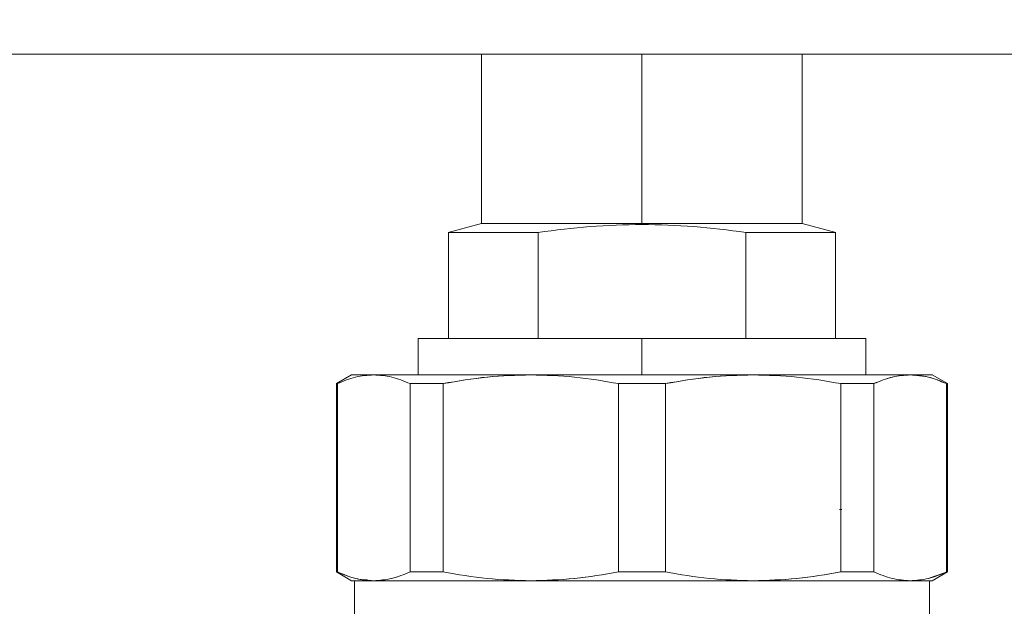
# Model space of a CAD drawing. Units: millimetres. Extents: x 21 to 400, y 133 to 254.
# Drawn here: x 285 to 289, y 189 to 192 of the extents above; entities that cross this region are included whole.
import ezdxf

# ---------------------------------------------------------------- set-up
doc = ezdxf.new("R2010")
doc.units = ezdxf.units.MM
doc.styles.add('SLDTEXTSTYLE0', font='TXT', dxfattribs={"width": 0.75})
doc.dimstyles.new('SLDDIMSTYLE0', dxfattribs={"dimtxt": 3.5, "dimasz": 3.302, "dimexe": 0, "dimexo": 0.0625, "dimgap": 0.875, "dimtad": 1, "dimlfac": 20, "dimrnd": 1e-09, "dimzin": 12, "dimdsep": 46, "dimtxsty": 'SLDTEXTSTYLE0', "dimsah": 1, "dimcen": 0.09, "dimadec": 0, "dimazin": 3, "dimtfac": 1, "dimtofl": 0, "dimtmove": 0, "dimatfit": 3, "dimfxl": 1, "dimfrac": 2, "dimtolj": 1, "dimtzin": 12, "dimarcsym": 0})
doc.dimstyles.new('SLDDIMSTYLE1', dxfattribs={"dimtxt": 3.5, "dimasz": 3.302, "dimexe": 0, "dimexo": 0.0625, "dimgap": 0.875, "dimtad": 1, "dimlfac": 20, "dimrnd": 1e-09, "dimzin": 12, "dimdsep": 46, "dimtxsty": 'SLDTEXTSTYLE0', "dimsah": 1, "dimcen": 0.09, "dimadec": 0, "dimazin": 3, "dimtfac": 1, "dimtmove": 0, "dimatfit": 0, "dimfxl": 1, "dimfrac": 2, "dimtolj": 1, "dimtzin": 12, "dimarcsym": 0})

# ---------------------------------------------------------------- blocks, each defined once
blk = doc.blocks.new('_D_9')
at = {"color": 7, "linetype": 'Continuous', "lineweight": 0}
blk.add_line((277.7293, 203.3482), (307.7293, 203.3482), dxfattribs=at)
for points in [[(277.7293, 203.3482), (281.0313, 202.8402), (281.0313, 203.8562)], [(307.7293, 203.3482), (304.4273, 203.8562), (304.4273, 202.8402)]]:
    blk.add_solid(points, dxfattribs=at)
at = {"color": 7, "linetype": 'Continuous', "lineweight": 0, "insert": (285.5503, 207.8599, 10.7604), "char_height": 3.5, "attachment_point": 1, "style": 'SLDTEXTSTYLE0'}
blk.add_mtext('600', dxfattribs=at)
blk = doc.blocks.new('_D_13')
at = {"color": 7, "linetype": 'Continuous', "lineweight": 0}
for p, q in [((272.7293, 211.738), (266.3793, 211.738)), ((272.7293, 211.738), (277.7293, 211.738)), ((277.7293, 211.738), (292.5319, 211.738))]:
    blk.add_line(p, q, dxfattribs=at)
for points in [[(272.7293, 211.738), (269.4273, 212.246), (269.4273, 211.23)], [(277.7293, 211.738), (281.0313, 211.23), (281.0313, 212.246)]]:
    blk.add_solid(points, dxfattribs=at)
at = {"color": 7, "linetype": 'Continuous', "lineweight": 0, "insert": (281.9298, 216.2498, 10.7604), "char_height": 3.5, "attachment_point": 1, "style": 'SLDTEXTSTYLE0'}
blk.add_mtext('100', dxfattribs=at)

msp = doc.modelspace()

# ---------------------------------------------------------------- linework, layer by layer
at = {"color": 7, "linetype": 'Continuous', "lineweight": 15}
for p, q in [((277.72931, 191.44426), (307.72933, 191.44426)), ((287.26682, 191.44426), (287.26682, 190.74426)), ((287.92931, 191.44426), (287.92931, 190.74426)), ((288.59183, 190.74426), (288.59183, 191.44426)), ((287.26682, 190.74426), (287.12842, 190.70718)), ((287.40439, 190.74426), (287.40439, 190.74426)), ((287.92931, 190.74426), (287.92931, 190.74426)), ((287.92931, 190.74091), (287.92931, 190.74426)), ((288.45426, 190.74426), (288.45426, 190.74426)), ((288.73021, 190.70718), (288.59183, 190.74426)), ((287.1294, 190.70742), (287.1294, 190.26926)), ((287.49992, 190.26926), (287.49992, 190.70742)), ((288.35871, 190.70742), (288.35871, 190.26926)), ((288.72926, 190.26926), (288.72926, 190.70742)), ((287.00432, 190.26926), (287.00432, 190.11926)), ((287.92931, 190.26926), (287.92931, 190.11926)), ((288.85433, 190.11926), (288.85433, 190.26926)), ((286.72971, 190.11948), (286.66684, 190.08318)), ((286.81237, 190.11825), (286.82067, 190.11926)), ((289.03798, 190.11926), (289.05513, 190.11716)), ((289.19181, 190.08318), (289.12892, 190.11948)), ((286.66682, 190.08317), (286.66646, 190.08295)), ((286.66682, 190.08318), (286.66682, 189.30535)), ((286.67054, 189.30535), (286.67054, 190.08318)), ((286.9708, 190.08318), (286.9708, 189.30535)), ((287.00432, 190.08318), (287.00432, 190.08318)), ((287.10765, 189.30535), (287.10765, 190.08318)), ((287.83254, 189.30535), (287.83254, 190.08318)), ((288.02609, 189.30535), (288.02609, 190.08318)), ((288.751, 190.08318), (288.751, 189.30535)), ((288.88785, 190.08318), (288.88785, 189.30535)), ((289.18812, 190.08318), (289.18812, 189.30535)), ((289.19181, 189.30535), (289.19181, 190.08318)), ((289.19219, 190.08295), (289.19181, 190.08317)), ((286.9708, 189.58525), (286.9708, 189.58525)), ((288.88785, 189.58525), (288.88785, 189.58525)), ((288.75479, 189.56299), (288.74504, 189.56299)), ((286.66646, 189.30557), (286.66682, 189.30536)), ((286.66684, 189.30535), (286.72971, 189.26905)), ((288.85431, 189.30535), (288.85431, 189.30535)), ((289.17882, 189.30204), (289.11232, 189.27836)), ((289.12892, 189.26905), (289.19181, 189.30535)), ((289.19181, 189.30536), (289.19219, 189.30557)), ((286.74185, 189.26926), (286.74185, 189.06926)), ((286.82067, 189.26926), (286.8035, 189.27136)), ((287.00435, 189.26927), (287.00435, 189.26926)), ((288.85431, 189.26926), (288.85431, 189.26927)), ((289.04628, 189.27027), (289.03798, 189.26926)), ((289.11681, 189.06926), (289.11681, 189.26926))]:
    msp.add_line(p, q, dxfattribs=at)
for points, knots in [([(287.26682, 190.74426), (287.27159, 190.74426), (287.28112, 190.74426), (287.35622, 190.74426), (287.46709, 190.74426), (287.60685, 190.74426), (287.76281, 190.74426), (287.87381, 190.74426), (287.92931, 190.74426)], [0, 0, 0, 0, 0.1733025, 0.3465859, 0.5198845, 0.6799431, 0.8399647, 1, 1, 1, 1]), ([(287.92931, 190.74426), (287.87381, 190.74426), (287.76281, 190.74426), (287.60686, 190.74426), (287.46711, 190.74426), (287.35622, 190.74426), (287.28113, 190.74426), (287.27159, 190.74426), (287.26682, 190.74426)], [0, 0, 0, 0, 0.1600374, 0.3200606, 0.4801019, 0.6534162, 0.826698, 1, 1, 1, 1]), ([(287.49992, 190.70742), (287.57157, 190.71693), (287.7141, 190.73585), (287.85783, 190.73923), (287.92931, 190.74091)], [0, 0, 0, 0, 0.5026852, 1, 1, 1, 1]), ([(287.92931, 190.74091), (287.85783, 190.73923), (287.7141, 190.73586), (287.57158, 190.71692), (287.49995, 190.70741)], [0, 0, 0, 0, 0.49734, 1, 1, 1, 1]), ([(287.92931, 190.74426), (287.98482, 190.74426), (288.09583, 190.74426), (288.2518, 190.74426), (288.39154, 190.74426), (288.50243, 190.74426), (288.57753, 190.74426), (288.58706, 190.74426), (288.59183, 190.74426)], [0, 0, 0, 0, 0.16005508, 0.3200737, 0.48011071, 0.65342053, 0.82670075, 1, 1, 1, 1]), ([(288.59183, 190.74426), (288.58705, 190.74426), (288.5775, 190.74426), (288.50241, 190.74426), (288.39154, 190.74426), (288.2518, 190.74426), (288.09583, 190.74426), (287.98482, 190.74426), (287.92931, 190.74426)], [0, 0, 0, 0, 0.1733031, 0.3465829, 0.5198808, 0.6799202, 0.8399416, 1, 1, 1, 1]), ([(288.35871, 190.70741), (288.28708, 190.71692), (288.14455, 190.73586), (288.00081, 190.73923), (287.92931, 190.74091)], [0, 0, 0, 0, 0.5025765, 1, 1, 1, 1]), ([(287.92931, 190.74091), (288.00081, 190.73923), (288.14455, 190.73585), (288.28708, 190.71693), (288.35871, 190.70742)], [0, 0, 0, 0, 0.4974256, 1, 1, 1, 1]), ([(287.49995, 190.70741), (287.45395, 190.70741), (287.37056, 190.70741), (287.28165, 190.70742), (287.22555, 190.70742), (287.1939, 190.70742), (287.17116, 190.70742), (287.15042, 190.70741), (287.13289, 190.70741), (287.13051, 190.70742), (287.12932, 190.70742)], [0, 0, 0, 0, 0.2114038, 0.3832644, 0.5155209, 0.6080728, 0.6609366, 0.7523172, 0.8761685, 1, 1, 1, 1]), ([(287.2359, 190.70742), (287.23593, 190.70742), (287.26444, 190.70742), (287.34597, 190.70742), (287.44861, 190.70742), (287.49995, 190.70742)], [0, 0, 0, 0, 0.0005575, 0.5001866, 1, 1, 1, 1]), ([(288.72933, 190.70742), (288.72879, 190.70742), (288.72772, 190.70743), (288.72037, 190.70741), (288.70786, 190.7074), (288.69397, 190.70741), (288.67832, 190.70742), (288.66325, 190.70742), (288.63307, 190.70742), (288.57701, 190.70742), (288.48808, 190.70741), (288.4047, 190.70741), (288.35871, 190.70741)], [0, 0, 0, 0, 0.0814118, 0.1628363, 0.2170711, 0.330323, 0.3523179, 0.3919737, 0.4845317, 0.6167632, 0.7886102, 1, 1, 1, 1]), ([(288.35871, 190.70742), (288.41026, 190.70742), (288.51336, 190.70742), (288.6281, 190.70742), (288.66921, 190.70742), (288.68868, 190.70742)], [0, 0, 0, 0, 0.345003, 0.68993748, 1, 1, 1, 1]), ([(287.92931, 190.26926), (287.8729, 190.26926), (287.75669, 190.26926), (287.58429, 190.26926), (287.41851, 190.26926), (287.27058, 190.26926), (287.17012, 190.26926), (287.10658, 190.26926), (287.05595, 190.26926), (287.01498, 190.26926), (287.00432, 190.26926), (287.00432, 190.26926), (287.00432, 190.26926)], [0, 0, 0, 0, 0.1164838, 0.2399661, 0.3685698, 0.4999104, 0.6312422, 0.6956197, 0.760013, 0.8834849, 0.9999805, 1, 1, 1, 1]), ([(287.00432, 190.26926), (287.00809, 190.26926), (287.01561, 190.26926), (287.07488, 190.26926), (287.16726, 190.26926), (287.30118, 190.26926), (287.47904, 190.26926), (287.69685, 190.26926), (287.85182, 190.26926), (287.92931, 190.26926)], [0, 0, 0, 0, 0.1300567, 0.2601146, 0.3901728, 0.5202294, 0.6801563, 0.840074, 1, 1, 1, 1]), ([(288.85433, 190.26926), (288.85133, 190.26926), (288.84513, 190.26926), (288.79369, 190.26926), (288.70835, 190.26926), (288.58804, 190.26926), (288.46435, 190.26926), (288.35556, 190.26926), (288.24436, 190.26926), (288.10193, 190.26926), (287.98573, 190.26926), (287.92931, 190.26926)], [0, 0, 0, 0, 0.1164792, 0.2399544, 0.3685632, 0.4999088, 0.6312401, 0.6956205, 0.760027, 0.8834967, 1, 1, 1, 1]), ([(287.92931, 190.26926), (288.00681, 190.26926), (288.16179, 190.26926), (288.3796, 190.26926), (288.55747, 190.26926), (288.69139, 190.26926), (288.78377, 190.26926), (288.84304, 190.26926), (288.85057, 190.26926), (288.85433, 190.26926)], [0, 0, 0, 0, 0.1599401, 0.3198401, 0.479778, 0.6098328, 0.7398891, 0.8699452, 1, 1, 1, 1]), ([(286.82067, 190.11926), (286.79564, 190.11765), (286.74528, 190.1144), (286.69555, 190.09363), (286.67054, 190.08318)], [0, 0, 0, 0, 0.4970614, 1, 1, 1, 1]), ([(286.82067, 190.11926), (286.79414, 190.11926), (286.74108, 190.11926), (286.73325, 190.11926), (286.72933, 190.11926)], [0, 0, 0, 0, 0.4999984, 1, 1, 1, 1]), ([(286.72933, 190.11926), (286.73325, 190.11926), (286.74108, 190.11926), (286.79414, 190.11926), (286.82067, 190.11926)], [0, 0, 0, 0, 0.4999954, 1, 1, 1, 1]), ([(287.4701, 190.11926), (287.39989, 190.11926), (287.25808, 190.11926), (287.07593, 190.11926), (286.92273, 190.11926), (286.85447, 190.11926), (286.82067, 190.11926)], [0, 0, 0, 0, 0.2475615, 0.5000061, 0.7524216, 1, 1, 1, 1]), ([(286.82067, 190.11926), (286.8457, 190.11765), (286.89604, 190.1144), (286.94579, 190.09363), (286.9708, 190.08318)], [0, 0, 0, 0, 0.4971028, 1, 1, 1, 1]), ([(286.9708, 190.08318), (286.94579, 190.09363), (286.89604, 190.1144), (286.8457, 190.11765), (286.82067, 190.11926)], [0, 0, 0, 0, 0.5028935, 1, 1, 1, 1]), ([(286.82067, 190.11926), (286.85948, 190.11926), (286.93711, 190.11926), (287.10344, 190.11926), (287.2824, 190.11926), (287.40753, 190.11926), (287.4701, 190.11926)], [0, 0, 0, 0, 0.279914, 0.5598152, 0.7798963, 1, 1, 1, 1]), ([(287.4701, 190.11926), (287.40968, 190.11765), (287.28812, 190.1144), (287.16805, 190.09363), (287.10765, 190.08318)], [0, 0, 0, 0, 0.4970284, 1, 1, 1, 1]), ([(287.10765, 190.08318), (287.1687, 190.0937), (287.28879, 190.1144), (287.41034, 190.11766), (287.4701, 190.11926)], [0, 0, 0, 0, 0.5084022, 1, 1, 1, 1]), ([(288.38853, 190.11926), (288.31499, 190.11926), (288.16645, 190.11926), (287.92932, 190.11926), (287.69219, 190.11926), (287.54365, 190.11926), (287.4701, 190.11926)], [0, 0, 0, 0, 0.2475623, 0.5000005, 0.7524134, 1, 1, 1, 1]), ([(287.4701, 190.11926), (287.55352, 190.11926), (287.72037, 190.11926), (287.96748, 190.11926), (288.19295, 190.11926), (288.32334, 190.11926), (288.38853, 190.11926)], [0, 0, 0, 0, 0.27991661, 0.55981265, 0.7799202, 1, 1, 1, 1]), ([(287.83254, 190.08318), (287.77215, 190.09363), (287.65208, 190.1144), (287.53052, 190.11765), (287.4701, 190.11926)], [0, 0, 0, 0, 0.5028995, 1, 1, 1, 1]), ([(287.4701, 190.11926), (287.53052, 190.11765), (287.65208, 190.1144), (287.77215, 190.09363), (287.83254, 190.08318)], [0, 0, 0, 0, 0.4970991, 1, 1, 1, 1]), ([(288.02609, 190.08318), (288.08714, 190.0937), (288.20723, 190.1144), (288.32878, 190.11766), (288.38853, 190.11926)], [0, 0, 0, 0, 0.5084029, 1, 1, 1, 1]), ([(288.38853, 190.11926), (288.32811, 190.11765), (288.20656, 190.1144), (288.08648, 190.09363), (288.02609, 190.08318)], [0, 0, 0, 0, 0.4970406, 1, 1, 1, 1]), ([(289.03798, 190.11926), (289.00419, 190.11926), (288.93593, 190.11926), (288.78269, 190.11926), (288.60057, 190.11926), (288.45875, 190.11926), (288.38853, 190.11926)], [0, 0, 0, 0, 0.2475737, 0.5000005, 0.7524208, 1, 1, 1, 1]), ([(288.38853, 190.11926), (288.44897, 190.11765), (288.57053, 190.1144), (288.69061, 190.09363), (288.751, 190.08318)], [0, 0, 0, 0, 0.4971265, 1, 1, 1, 1]), ([(288.75098, 190.08318), (288.6906, 190.09363), (288.57053, 190.11441), (288.44897, 190.11765), (288.38853, 190.11926)], [0, 0, 0, 0, 0.5028504, 1, 1, 1, 1]), ([(288.38853, 190.11926), (288.4677, 190.11926), (288.62604, 190.11926), (288.80919, 190.11926), (288.94905, 190.11926), (289.00834, 190.11926), (289.03798, 190.11926)], [0, 0, 0, 0, 0.27990713, 0.55981909, 0.77989864, 1, 1, 1, 1]), ([(288.88785, 190.08318), (288.91313, 190.0937), (288.96287, 190.1144), (289.01323, 190.11766), (289.03798, 190.11926)], [0, 0, 0, 0, 0.5083625, 1, 1, 1, 1]), ([(289.03798, 190.11926), (289.01296, 190.11765), (288.9626, 190.1144), (288.91287, 190.09363), (288.88785, 190.08318)], [0, 0, 0, 0, 0.4970718, 1, 1, 1, 1]), ([(289.03798, 190.11926), (289.06451, 190.11926), (289.11757, 190.11926), (289.12541, 190.11926), (289.12932, 190.11926)], [0, 0, 0, 0, 0.5000046, 1, 1, 1, 1]), ([(289.18812, 190.08318), (289.1631, 190.09363), (289.11336, 190.1144), (289.06301, 190.11765), (289.03798, 190.11926)], [0, 0, 0, 0, 0.5028969, 1, 1, 1, 1]), ([(289.06288, 190.11621), (289.07959, 190.11503), (289.1173, 190.11236), (289.15453, 190.09657), (289.17527, 190.08777)], [0, 0, 0, 0, 0.4431571, 1, 1, 1, 1]), ([(286.66682, 190.08318), (286.66701, 190.08318), (286.66736, 190.08318), (286.66957, 190.08318), (286.67054, 190.08318)], [0, 0, 0, 0, 0.5599901, 1, 1, 1, 1]), ([(286.9708, 190.08318), (286.99494, 190.08318), (287.03804, 190.08318), (287.08638, 190.08318), (287.10765, 190.08318)], [0, 0, 0, 0, 0.5599458, 1, 1, 1, 1]), ([(287.10765, 190.08318), (287.08069, 190.08318), (287.03255, 190.08318), (286.98967, 190.08318), (286.9708, 190.08318)], [0, 0, 0, 0, 0.5599672, 1, 1, 1, 1]), ([(287.83254, 190.08318), (287.86868, 190.08318), (287.93321, 190.08318), (287.99771, 190.08318), (288.02609, 190.08318)], [0, 0, 0, 0, 0.5600264, 1, 1, 1, 1]), ([(288.02609, 190.08318), (287.98996, 190.08318), (287.92542, 190.08318), (287.86093, 190.08318), (287.83254, 190.08318)], [0, 0, 0, 0, 0.5599036, 1, 1, 1, 1]), ([(288.75098, 190.08318), (288.77794, 190.08318), (288.8261, 190.08318), (288.86898, 190.08318), (288.88785, 190.08318)], [0, 0, 0, 0, 0.5599958, 1, 1, 1, 1]), ([(288.88785, 190.08318), (288.86371, 190.08318), (288.82058, 190.08318), (288.77225, 190.08318), (288.75098, 190.08318)], [0, 0, 0, 0, 0.55997202, 1, 1, 1, 1]), ([(289.18812, 190.08318), (289.1893, 190.08318), (289.19142, 190.08318), (289.19169, 190.08318), (289.19181, 190.08318)], [0, 0, 0, 0, 0.5599892, 1, 1, 1, 1]), ([(286.67054, 189.30535), (286.66935, 189.30535), (286.66724, 189.30535), (286.66694, 189.30535), (286.66682, 189.30535)], [0, 0, 0, 0, 0.5599868, 1, 1, 1, 1]), ([(286.67054, 189.30535), (286.69555, 189.2949), (286.74529, 189.27412), (286.79564, 189.27088), (286.82067, 189.26927)], [0, 0, 0, 0, 0.5028969, 1, 1, 1, 1]), ([(286.79575, 189.27231), (286.77905, 189.2735), (286.74136, 189.27617), (286.70411, 189.29196), (286.68336, 189.30076)], [0, 0, 0, 0, 0.4431264, 1, 1, 1, 1]), ([(286.9708, 189.30535), (286.94551, 189.29482), (286.89575, 189.27412), (286.84542, 189.27087), (286.82067, 189.26926)], [0, 0, 0, 0, 0.5083858, 1, 1, 1, 1]), ([(286.82067, 189.26927), (286.8457, 189.27088), (286.89605, 189.27413), (286.94579, 189.2949), (286.9708, 189.30535)], [0, 0, 0, 0, 0.4970718, 1, 1, 1, 1]), ([(287.10765, 189.30535), (287.08069, 189.30535), (287.03255, 189.30535), (286.98967, 189.30535), (286.9708, 189.30535)], [0, 0, 0, 0, 0.5599562, 1, 1, 1, 1]), ([(286.9708, 189.30535), (286.99495, 189.30535), (287.03807, 189.30535), (287.08639, 189.30535), (287.10765, 189.30535)], [0, 0, 0, 0, 0.5600228, 1, 1, 1, 1]), ([(287.10765, 189.30535), (287.16804, 189.2949), (287.28811, 189.27412), (287.40967, 189.27088), (287.4701, 189.26927)], [0, 0, 0, 0, 0.5029059, 1, 1, 1, 1]), ([(287.4701, 189.26926), (287.40967, 189.27088), (287.28811, 189.27413), (287.16804, 189.2949), (287.10765, 189.30535)], [0, 0, 0, 0, 0.4970985, 1, 1, 1, 1]), ([(287.4701, 189.26927), (287.53052, 189.27088), (287.65208, 189.27412), (287.77215, 189.2949), (287.83254, 189.30535)], [0, 0, 0, 0, 0.4970962, 1, 1, 1, 1]), ([(287.83254, 189.30535), (287.7715, 189.29482), (287.65141, 189.27412), (287.52986, 189.27087), (287.4701, 189.26926)], [0, 0, 0, 0, 0.5083475, 1, 1, 1, 1]), ([(287.83254, 189.30535), (287.86868, 189.30535), (287.93321, 189.30535), (287.99771, 189.30535), (288.02609, 189.30535)], [0, 0, 0, 0, 0.56002665, 1, 1, 1, 1]), ([(288.02609, 189.30535), (287.98996, 189.30535), (287.92542, 189.30535), (287.86093, 189.30535), (287.83254, 189.30535)], [0, 0, 0, 0, 0.5599034, 1, 1, 1, 1]), ([(288.02609, 189.30535), (288.08647, 189.2949), (288.20655, 189.27412), (288.32811, 189.27088), (288.38853, 189.26927)], [0, 0, 0, 0, 0.5028995, 1, 1, 1, 1]), ([(288.38853, 189.26926), (288.32811, 189.27088), (288.20655, 189.27413), (288.08647, 189.2949), (288.02609, 189.30535)], [0, 0, 0, 0, 0.4970992, 1, 1, 1, 1]), ([(288.38853, 189.26927), (288.44896, 189.27088), (288.57052, 189.27413), (288.69059, 189.2949), (288.75098, 189.30535)], [0, 0, 0, 0, 0.497084, 1, 1, 1, 1]), ([(288.751, 189.30535), (288.68995, 189.29482), (288.56986, 189.27412), (288.44829, 189.27087), (288.38853, 189.26926)], [0, 0, 0, 0, 0.5083741, 1, 1, 1, 1]), ([(288.88785, 189.30535), (288.86371, 189.30535), (288.82058, 189.30535), (288.77225, 189.30535), (288.75098, 189.30535)], [0, 0, 0, 0, 0.55998279, 1, 1, 1, 1]), ([(288.75098, 189.30535), (288.77794, 189.30535), (288.8261, 189.30535), (288.86898, 189.30535), (288.88785, 189.30535)], [0, 0, 0, 0, 0.5600068, 1, 1, 1, 1]), ([(289.03798, 189.26926), (289.01296, 189.27088), (288.96261, 189.27413), (288.91287, 189.2949), (288.88785, 189.30535)], [0, 0, 0, 0, 0.4971029, 1, 1, 1, 1]), ([(288.88785, 189.30535), (288.91287, 189.2949), (288.96261, 189.27412), (289.01296, 189.27088), (289.03798, 189.26927)], [0, 0, 0, 0, 0.5028935, 1, 1, 1, 1]), ([(289.03798, 189.26927), (289.06301, 189.27088), (289.11337, 189.27413), (289.1631, 189.2949), (289.18812, 189.30535)], [0, 0, 0, 0, 0.4970614, 1, 1, 1, 1]), ([(289.19181, 189.30535), (289.19161, 189.30535), (289.19126, 189.30535), (289.18908, 189.30535), (289.18812, 189.30535)], [0, 0, 0, 0, 0.55999832, 1, 1, 1, 1]), ([(286.82067, 189.26927), (286.79414, 189.26927), (286.74108, 189.26927), (286.73325, 189.26927), (286.72933, 189.26927)], [0, 0, 0, 0, 0.5000046, 1, 1, 1, 1]), ([(287.4701, 189.26927), (287.39092, 189.26927), (287.23258, 189.26927), (287.04947, 189.26927), (286.90957, 189.26927), (286.8503, 189.26927), (286.82067, 189.26927)], [0, 0, 0, 0, 0.2799114, 0.5598087, 0.779907, 1, 1, 1, 1]), ([(286.82067, 189.26926), (286.85447, 189.26926), (286.92273, 189.26926), (287.07593, 189.26926), (287.25808, 189.26926), (287.39989, 189.26926), (287.4701, 189.26926)], [0, 0, 0, 0, 0.2475784, 0.4999939, 0.7524385, 1, 1, 1, 1]), ([(286.83817, 189.26926), (286.86557, 189.26926), (286.92439, 189.26926), (287.06304, 189.26926), (287.24155, 189.26926), (287.45448, 189.26926), (287.68683, 189.26926), (287.92931, 189.26926), (288.17181, 189.26926), (288.40417, 189.26926), (288.6171, 189.26926), (288.79558, 189.26926), (288.93427, 189.26926), (288.99308, 189.26926), (289.02048, 189.26926)], [0, 0, 0, 0, 0.0703167, 0.1508953, 0.2381725, 0.3254508, 0.4127211, 0.4999965, 0.5872719, 0.6745505, 0.7618287, 0.8490995, 0.9296833, 1, 1, 1, 1]), ([(288.38853, 189.26927), (288.30511, 189.26927), (288.13826, 189.26927), (287.89116, 189.26927), (287.66569, 189.26927), (287.5353, 189.26927), (287.4701, 189.26927)], [0, 0, 0, 0, 0.2798923, 0.5598136, 0.779896, 1, 1, 1, 1]), ([(287.4701, 189.26926), (287.54365, 189.26926), (287.69219, 189.26926), (287.92932, 189.26926), (288.16645, 189.26926), (288.31499, 189.26926), (288.38853, 189.26926)], [0, 0, 0, 0, 0.2475866, 0.4999995, 0.7524377, 1, 1, 1, 1]), ([(289.03798, 189.26927), (288.99917, 189.26927), (288.92154, 189.26927), (288.75522, 189.26927), (288.57624, 189.26927), (288.4511, 189.26927), (288.38853, 189.26927)], [0, 0, 0, 0, 0.2799083, 0.5598039, 0.7799008, 1, 1, 1, 1]), ([(288.38853, 189.26926), (288.45875, 189.26926), (288.60057, 189.26926), (288.78269, 189.26926), (288.93593, 189.26926), (289.00419, 189.26926), (289.03798, 189.26926)], [0, 0, 0, 0, 0.2475792, 0.4999995, 0.7524263, 1, 1, 1, 1]), ([(289.12932, 189.26927), (289.12541, 189.26927), (289.11757, 189.26927), (289.06451, 189.26927), (289.03798, 189.26927)], [0, 0, 0, 0, 0.4999954, 1, 1, 1, 1]), ([(289.03798, 189.26926), (289.06451, 189.26926), (289.11757, 189.26926), (289.12541, 189.26926), (289.12932, 189.26926)], [0, 0, 0, 0, 0.4999984, 1, 1, 1, 1])]:
    msp.add_open_spline(points, degree=3, knots=knots, dxfattribs=at)

# ---------------------------------------------------------------- dimensions: what is measured, and where the dimension line sits
at = {"color": 7, "linetype": 'Continuous', "lineweight": 0}
for base, p1, p2, dimstyle, picture, middle in [((277.72932, 211.73805), (272.72932, 191.44426), (277.72932, 191.44426), 'SLDDIMSTYLE1', '_D_13', (287.23087, 211.73805)), ((307.72932, 203.34817), (277.72932, 191.44426), (307.72932, 191.44426), 'SLDDIMSTYLE0', '_D_9', (290.85135, 203.34817))]:
    dim = msp.add_linear_dim(base=base, p1=p1, p2=p2, dimstyle=dimstyle, dxfattribs=at)
    dim.commit()
    dim.dimension.update_dxf_attribs({"geometry": picture, "text_midpoint": middle, "dimtype": 160})

doc.saveas('drawing.dxf')
